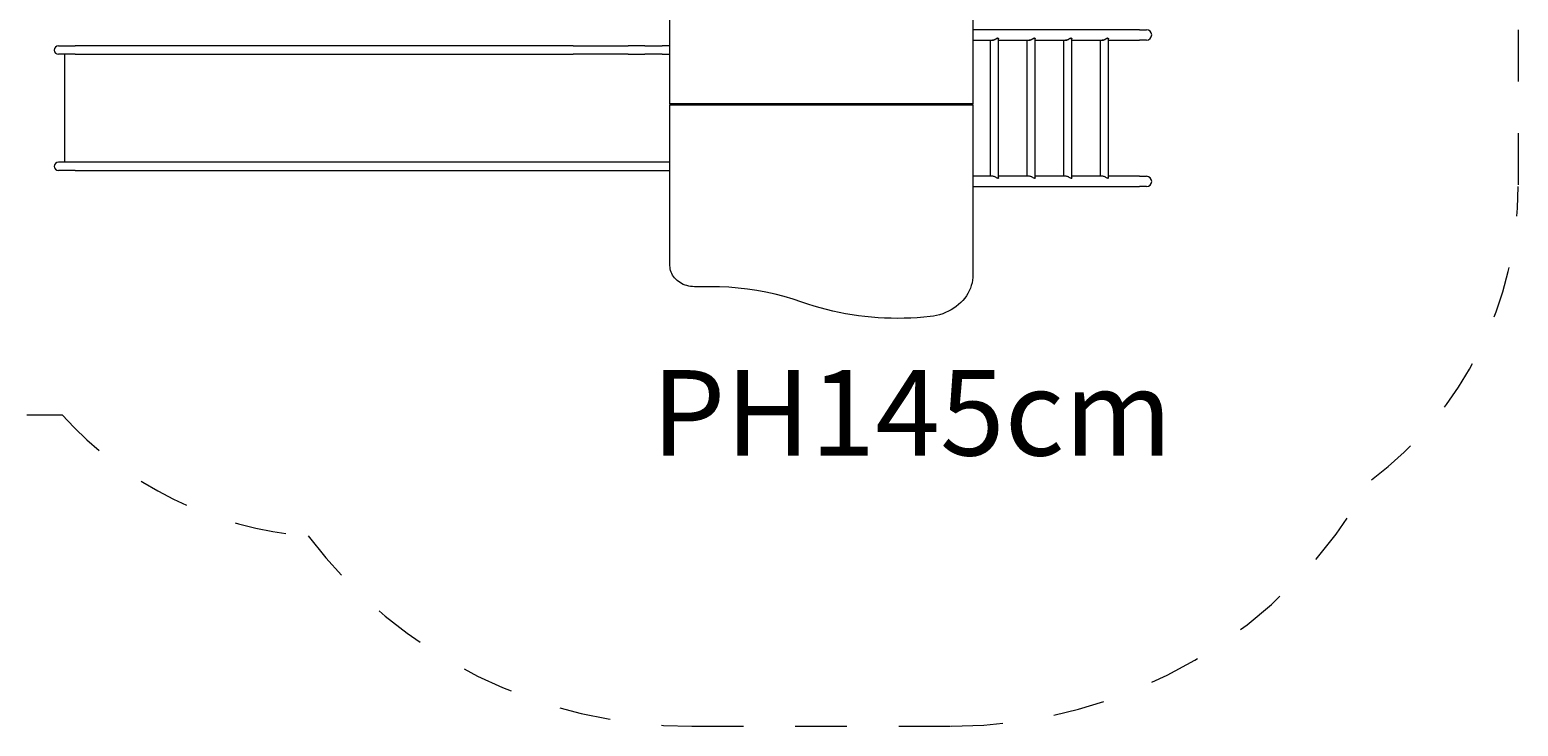
# Model space of a CAD drawing. Units: millimetres. Extents: x 280.6 to 331.7, y 161 to 228.2.
# Drawn here: x 298.1 to 328.6, y 162 to 176.2 of the extents above; entities that cross this region are included whole.
import ezdxf

# ---------------------------------------------------------------- set-up
doc = ezdxf.new("R2010")
doc.units = ezdxf.units.MM
doc.header["$MEASUREMENT"] = 0
for name, pattern in [('AI-Linetype-1', [2.116667, 1.058333, -1.058333]), ('AI-Linetype-2', [2.116667, 1.058333, -1.058333]), ('AI-Linetype-3', [2.116667, 1.058333, -1.058333]), ('AI-Linetype-4', [2.116667, 1.058333, -1.058333]), ('AI-Linetype-5', [2.116667, 1.058333, -1.058333]), ('AI-Linetype-6', [2.116667, 1.058333, -1.058333]), ('AI-Linetype-7', [2.116667, 1.058333, -1.058333])]:
    doc.linetypes.add(name, pattern=pattern)
doc.layers.add('Ebene 1', color=7, linetype='Continuous', lineweight=0)

# ---------------------------------------------------------------- blocks, each defined once
blk = doc.blocks.new('Block_0')
at = {"layer": 'Ebene 1', "color": 250, "lineweight": 9}
for p, q in [((311.244, 174.714), (311.244, 178.041)), ((317.444, 177.855), (317.444, 174.714)), ((317.683, 176.24), (317.444, 176.24)), ((320.852, 176.24), (317.683, 176.24)), ((317.965, 173.211), (317.965, 176.056)), ((318.715, 173.211), (318.715, 176.056)), ((319.465, 173.211), (319.465, 176.056)), ((320.215, 173.211), (320.215, 176.056)), ((320.852, 176.24), (320.994, 176.24)), ((298.731, 175.908), (299.074, 175.908)), ((298.731, 175.738), (298.732, 175.738)), ((299.074, 175.738), (298.731, 175.738)), ((298.733, 175.908), (298.732, 175.908)), ((298.853, 175.738), (298.853, 173.528)), ((301.464, 175.908), (299.074, 175.908)), ((299.074, 175.738), (301.464, 175.738)), ((302.632, 175.908), (301.464, 175.908)), ((301.464, 175.738), (302.632, 175.738)), ((309.26, 175.908), (302.632, 175.908)), ((302.632, 175.738), (309.26, 175.738)), ((309.26, 175.908), (310.386, 175.908)), ((310.386, 175.738), (309.26, 175.738)), ((310.727, 175.908), (310.386, 175.908)), ((310.386, 175.738), (310.729, 175.738)), ((310.729, 175.908), (311.081, 175.908)), ((311.081, 175.738), (310.729, 175.738)), ((311.244, 175.908), (311.081, 175.908)), ((311.081, 175.738), (311.244, 175.738)), ((317.444, 176.027), (317.683, 176.027)), ((317.683, 176.027), (317.838, 176.027)), ((317.796, 176.027), (317.796, 173.24)), ((317.965, 176.027), (318.588, 176.027)), ((318.546, 176.027), (318.546, 173.24)), ((318.715, 176.027), (319.338, 176.027)), ((319.296, 176.027), (319.296, 173.24)), ((319.465, 176.027), (320.088, 176.027)), ((320.046, 176.027), (320.046, 173.24)), ((320.215, 176.027), (320.852, 176.027)), ((320.994, 176.027), (320.852, 176.027)), ((311.244, 174.714), (311.244, 174.689)), ((311.244, 171.412), (311.244, 174.689)), ((311.259, 174.727), (311.259, 174.702)), ((311.259, 174.727), (317.429, 174.727)), ((311.259, 174.702), (317.429, 174.702)), ((317.429, 174.727), (317.429, 174.702)), ((317.444, 174.689), (317.444, 174.714)), ((317.444, 174.689), (317.444, 171.226)), ((299.074, 173.528), (298.731, 173.528)), ((298.731, 173.358), (298.732, 173.358)), ((299.074, 173.358), (298.731, 173.358)), ((298.733, 173.528), (298.732, 173.528)), ((301.464, 173.528), (299.074, 173.528)), ((299.074, 173.358), (301.464, 173.358)), ((302.632, 173.528), (301.464, 173.528)), ((301.464, 173.358), (302.632, 173.358)), ((309.26, 173.528), (302.632, 173.528)), ((302.632, 173.358), (309.26, 173.358)), ((310.386, 173.528), (309.26, 173.528)), ((309.26, 173.358), (310.386, 173.358)), ((310.729, 173.528), (310.386, 173.528)), ((310.386, 173.358), (310.727, 173.358)), ((311.081, 173.528), (310.729, 173.528)), ((310.729, 173.358), (311.081, 173.358)), ((311.244, 173.528), (311.081, 173.528)), ((311.081, 173.358), (311.244, 173.358)), ((317.683, 173.24), (317.444, 173.24)), ((317.444, 173.027), (317.683, 173.027)), ((317.838, 173.24), (317.683, 173.24)), ((317.683, 173.027), (320.852, 173.027)), ((318.588, 173.24), (317.965, 173.24)), ((319.338, 173.24), (318.715, 173.24)), ((320.088, 173.24), (319.465, 173.24)), ((320.852, 173.24), (320.215, 173.24)), ((320.852, 173.24), (320.994, 173.24)), ((320.994, 173.027), (320.852, 173.027)), ((312.062, 170.979), (311.744, 170.979))]:
    blk.add_line(p, q, dxfattribs=at)
for points in [[(317.837, 176.027), (317.838, 176.027), (317.84, 176.027), (317.851, 176.028), (317.864, 176.03), (317.878, 176.035), (317.891, 176.04), (317.893, 176.041), (317.895, 176.042), (317.903, 176.046), (317.915, 176.052), (317.926, 176.058), (317.937, 176.063), (317.946, 176.067), (317.954, 176.068), (317.959, 176.067), (317.963, 176.063), (317.965, 176.058), (317.965, 176.056)], [(317.893, 176.041), (317.891, 176.04), (317.878, 176.035), (317.864, 176.03), (317.851, 176.028), (317.84, 176.027)], [(317.954, 176.068), (317.946, 176.067), (317.937, 176.063), (317.926, 176.058), (317.915, 176.052), (317.903, 176.046), (317.895, 176.042)], [(318.587, 176.027), (318.588, 176.027), (318.59, 176.027), (318.601, 176.028), (318.614, 176.03), (318.628, 176.035), (318.641, 176.04), (318.643, 176.041), (318.645, 176.042), (318.653, 176.046), (318.665, 176.052), (318.676, 176.058), (318.687, 176.063), (318.696, 176.067), (318.704, 176.068), (318.709, 176.067), (318.713, 176.063), (318.715, 176.058), (318.715, 176.056)], [(318.643, 176.041), (318.641, 176.04), (318.628, 176.035), (318.614, 176.03), (318.601, 176.028), (318.59, 176.027)], [(318.704, 176.068), (318.696, 176.067), (318.687, 176.063), (318.676, 176.058), (318.665, 176.052), (318.653, 176.046), (318.645, 176.042)], [(319.337, 176.027), (319.338, 176.027), (319.34, 176.027), (319.351, 176.028), (319.364, 176.03), (319.378, 176.035), (319.391, 176.04), (319.393, 176.041), (319.395, 176.042), (319.403, 176.046), (319.415, 176.052), (319.426, 176.058), (319.437, 176.063), (319.446, 176.067), (319.454, 176.068), (319.459, 176.067), (319.463, 176.063), (319.465, 176.058), (319.465, 176.056)], [(319.393, 176.041), (319.391, 176.04), (319.378, 176.035), (319.364, 176.03), (319.351, 176.028), (319.34, 176.027)], [(319.454, 176.068), (319.446, 176.067), (319.437, 176.063), (319.426, 176.058), (319.415, 176.052), (319.403, 176.046), (319.395, 176.042)], [(320.087, 176.027), (320.088, 176.027), (320.09, 176.027), (320.101, 176.028), (320.114, 176.03), (320.128, 176.035), (320.141, 176.04), (320.143, 176.041), (320.145, 176.042), (320.153, 176.046), (320.165, 176.052), (320.176, 176.058), (320.187, 176.063), (320.196, 176.067), (320.204, 176.068), (320.209, 176.067), (320.213, 176.063), (320.215, 176.058), (320.215, 176.056)], [(320.143, 176.041), (320.141, 176.04), (320.128, 176.035), (320.114, 176.03), (320.101, 176.028), (320.09, 176.027)], [(320.204, 176.068), (320.196, 176.067), (320.187, 176.063), (320.176, 176.058), (320.165, 176.052), (320.153, 176.046), (320.145, 176.042)], [(311.244, 174.714), (311.244, 174.716), (311.244, 174.718), (311.245, 174.72), (311.246, 174.721), (311.248, 174.723), (311.25, 174.724), (311.252, 174.725), (311.254, 174.726), (311.256, 174.727), (311.259, 174.727)], [(311.244, 174.689), (311.244, 174.691), (311.244, 174.692), (311.244, 174.693), (311.244, 174.693), (311.245, 174.695), (311.246, 174.696), (311.248, 174.698), (311.25, 174.699), (311.252, 174.7), (311.254, 174.701), (311.256, 174.702), (311.259, 174.702)], [(311.244, 174.689), (311.244, 174.691), (311.244, 174.692)], [(317.429, 174.727), (317.431, 174.727), (317.433, 174.726), (317.435, 174.725), (317.437, 174.724), (317.439, 174.723), (317.441, 174.721), (317.442, 174.72), (317.443, 174.718), (317.443, 174.716), (317.444, 174.714), (317.444, 174.714)], [(317.429, 174.702), (317.431, 174.702), (317.433, 174.701), (317.435, 174.7), (317.437, 174.699), (317.439, 174.698), (317.441, 174.696), (317.442, 174.695), (317.443, 174.693), (317.443, 174.693), (317.443, 174.692), (317.443, 174.691), (317.444, 174.689), (317.444, 174.689)], [(317.443, 174.692), (317.443, 174.691), (317.444, 174.689)], [(317.893, 173.226), (317.891, 173.227), (317.878, 173.232), (317.864, 173.236), (317.851, 173.239), (317.84, 173.24), (317.838, 173.24), (317.837, 173.24)], [(317.954, 173.199), (317.959, 173.2), (317.963, 173.204), (317.965, 173.209), (317.965, 173.211), (317.965, 173.209), (317.963, 173.204), (317.959, 173.2), (317.954, 173.199), (317.946, 173.2), (317.937, 173.204), (317.926, 173.209), (317.915, 173.215), (317.903, 173.221), (317.895, 173.225), (317.893, 173.226), (317.891, 173.227), (317.878, 173.232), (317.864, 173.236), (317.851, 173.239), (317.84, 173.24)], [(318.643, 173.226), (318.641, 173.227), (318.628, 173.232), (318.614, 173.236), (318.601, 173.239), (318.59, 173.24), (318.588, 173.24), (318.587, 173.24)], [(318.704, 173.199), (318.709, 173.2), (318.713, 173.204), (318.715, 173.209), (318.715, 173.211), (318.715, 173.209), (318.713, 173.204), (318.709, 173.2), (318.704, 173.199), (318.696, 173.2), (318.687, 173.204), (318.676, 173.209), (318.665, 173.215), (318.653, 173.221), (318.645, 173.225), (318.643, 173.226), (318.641, 173.227), (318.628, 173.232), (318.614, 173.236), (318.601, 173.239), (318.59, 173.24)], [(319.393, 173.226), (319.391, 173.227), (319.378, 173.232), (319.364, 173.236), (319.351, 173.239), (319.34, 173.24), (319.338, 173.24), (319.337, 173.24)], [(319.454, 173.199), (319.459, 173.2), (319.463, 173.204), (319.465, 173.209), (319.465, 173.211), (319.465, 173.209), (319.463, 173.204), (319.459, 173.2), (319.454, 173.199), (319.446, 173.2), (319.437, 173.204), (319.426, 173.209), (319.415, 173.215), (319.403, 173.221), (319.395, 173.225), (319.393, 173.226), (319.391, 173.227), (319.378, 173.232), (319.364, 173.236), (319.351, 173.239), (319.34, 173.24)], [(320.143, 173.226), (320.141, 173.227), (320.128, 173.232), (320.114, 173.236), (320.101, 173.239), (320.09, 173.24), (320.088, 173.24), (320.087, 173.24)], [(320.204, 173.199), (320.209, 173.2), (320.213, 173.204), (320.215, 173.209), (320.215, 173.211), (320.215, 173.209), (320.213, 173.204), (320.209, 173.2), (320.204, 173.199), (320.196, 173.2), (320.187, 173.204), (320.176, 173.209), (320.165, 173.215), (320.153, 173.221), (320.145, 173.225), (320.143, 173.226), (320.141, 173.227), (320.128, 173.232), (320.114, 173.236), (320.101, 173.239), (320.09, 173.24)], [(311.744, 170.979), (311.704, 170.981), (311.665, 170.985), (311.627, 170.991), (311.589, 171.001), (311.552, 171.012), (311.517, 171.027), (311.482, 171.043), (311.45, 171.062), (311.419, 171.083), (311.39, 171.106), (311.363, 171.131), (311.339, 171.158), (311.317, 171.186), (311.298, 171.216), (311.282, 171.247), (311.268, 171.279), (311.257, 171.311), (311.25, 171.345), (311.245, 171.378), (311.244, 171.409), (311.244, 171.412)], [(317.444, 171.226), (317.444, 171.22), (317.441, 171.169), (317.435, 171.112), (317.424, 171.056), (317.409, 171.001), (317.39, 170.947), (317.367, 170.894), (317.34, 170.842), (317.309, 170.792), (317.274, 170.744), (317.236, 170.697), (317.194, 170.654), (317.149, 170.612), (317.101, 170.573), (317.051, 170.537), (316.997, 170.505), (316.941, 170.475), (316.884, 170.448), (316.824, 170.425), (316.762, 170.405), (316.699, 170.388), (316.636, 170.376), (316.571, 170.367)], [(313.942, 170.662), (313.762, 170.722), (313.579, 170.775), (313.395, 170.823), (313.208, 170.864), (313.02, 170.899), (312.83, 170.928), (312.639, 170.951), (312.447, 170.967), (312.255, 170.976), (312.062, 170.979)], [(316.571, 170.367), (316.438, 170.353), (316.304, 170.343), (316.17, 170.336), (316.037, 170.331), (315.903, 170.33), (315.769, 170.331), (315.635, 170.336), (315.501, 170.344), (315.367, 170.354), (315.234, 170.367), (315.102, 170.384), (314.97, 170.403), (314.838, 170.425), (314.707, 170.451), (314.577, 170.479), (314.448, 170.51), (314.32, 170.543), (314.193, 170.58), (314.067, 170.62), (313.942, 170.662)]]:
    blk.add_lwpolyline(points, dxfattribs=at)
for points in [[(320.994, 176.027), (321.052, 176.027), (321.1, 176.075), (321.1, 176.133), (321.1, 176.192), (321.052, 176.24), (320.994, 176.24)], [(298.731, 175.908), (298.684, 175.908), (298.646, 175.87), (298.646, 175.823), (298.646, 175.777), (298.684, 175.738), (298.731, 175.738)], [(298.731, 173.528), (298.684, 173.528), (298.646, 173.49), (298.646, 173.443), (298.646, 173.397), (298.684, 173.358), (298.731, 173.358)], [(320.994, 173.027), (321.052, 173.027), (321.1, 173.075), (321.1, 173.133), (321.1, 173.192), (321.052, 173.24), (320.994, 173.24)]]:
    blk.add_open_spline(points, degree=3, knots=[0, 0, 0, 0, 1, 1, 1, 2, 2, 2, 2], dxfattribs=at)
blk = doc.blocks.new('Block_1')
at = {"layer": 'Ebene 1', "color": 250, "linetype": 'AI-Linetype-1', "lineweight": 18}
blk.add_line((328.6, 176.24), (328.6, 173.027), dxfattribs=at)
at = {"layer": 'Ebene 1', "color": 250, "linetype": 'AI-Linetype-7', "lineweight": 18}
blk.add_line((293.853, 168.358), (298.806, 168.358), dxfattribs=at)
at = {"layer": 'Ebene 1', "color": 250, "linetype": 'AI-Linetype-4', "lineweight": 18}
blk.add_line((311.69, 161.978), (316.998, 161.978), dxfattribs=at)
at = {"layer": 'Ebene 1', "color": 250, "linetype": 'AI-Linetype-2', "lineweight": 18}
blk.add_open_spline([(325.597, 167.024), (327.487, 168.441), (328.6, 170.665), (328.6, 173.027)], degree=3, dxfattribs=at)
at = {"layer": 'Ebene 1', "color": 250, "linetype": 'AI-Linetype-6', "lineweight": 18}
blk.add_open_spline([(298.806, 168.358), (300.1, 166.912), (301.904, 166.023), (303.839, 165.879)], degree=3, dxfattribs=at)
at = {"layer": 'Ebene 1', "color": 250, "linetype": 'AI-Linetype-3', "lineweight": 18}
blk.add_open_spline([(316.998, 161.978), (320.566, 161.978), (323.856, 163.909), (325.597, 167.024)], degree=3, dxfattribs=at)
at = {"layer": 'Ebene 1', "color": 250, "linetype": 'AI-Linetype-5', "lineweight": 18}
blk.add_open_spline([(303.839, 165.879), (305.701, 163.422), (308.606, 161.978), (311.69, 161.978)], degree=3, dxfattribs=at)

msp = doc.modelspace()

# ---------------------------------------------------------------- block references
at = {"layer": 'Ebene 1'}
for name in ['Block_1', 'Block_0']:
    msp.add_blockref(name, (0, 0), dxfattribs=at)

# ---------------------------------------------------------------- texts
at = {"layer": 'Ebene 1', "insert": (310.868, 167.522), "char_height": 0.2, "attachment_point": 7}
msp.add_mtext('\\C7;\\FVAGRounded Lt Normal|b0|i0|c1;\\H1.750000;\\W1.000000;PH145cm', dxfattribs=at)

doc.saveas('drawing.dxf')
